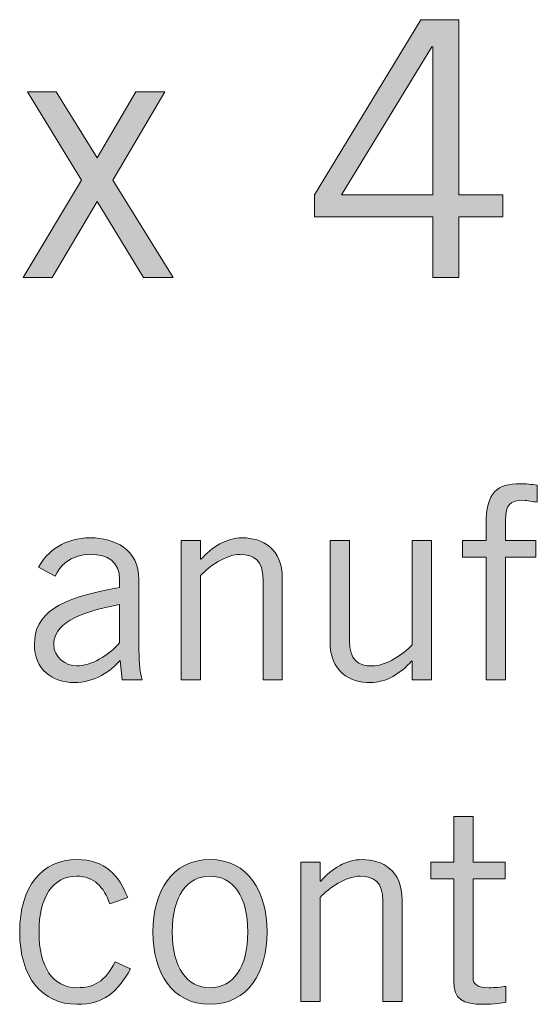
# Model space of a CAD drawing. Units: inches. Extents: x -62 to 176, y -278 to 43.
# Drawn here: x 0 to 1, y -93 to -93 of the extents above; entities that cross this region are included whole.
import ezdxf

# ---------------------------------------------------------------- set-up
doc = ezdxf.new("R2010")
doc.units = ezdxf.units.IN
doc.header["$MEASUREMENT"] = 0
doc.layers.add('Layer 1', color=7, linetype='Continuous')
doc.layers.add('Layer 2', color=7, linetype='Continuous')

# ---------------------------------------------------------------- blocks, each defined once
blk = doc.blocks.new('block 2')
at = {"layer": 'Layer 2', "true_color": 0x231f20}
h = blk.add_hatch(color=250, dxfattribs=at)
h.dxf.hatch_style = 2
h.paths.add_polyline_path([(2.40336, 0.65247), (2.40336, 0.63359), (2.39536, 0.63359), (2.39536, 0.65247), (2.35849, 0.65247), (2.35849, 0.65936), (2.39158, 0.71376), (2.40336, 0.71376), (2.40336, 0.65936), (2.41712, 0.65936), (2.41712, 0.65247)])
h.paths.add_polyline_path([(2.36693, 0.65936), (2.39536, 0.65936), (2.39536, 0.70532), (2.39503, 0.70532)])
h = blk.add_hatch(color=250, dxfattribs=at)
h.dxf.hatch_style = 2
h.paths.add_polyline_path([(2.29093, 0.67079), (2.30303, 0.69134), (2.31203, 0.69134), (2.29582, 0.6639), (2.31458, 0.63359), (2.30537, 0.63359), (2.29093, 0.65724), (2.27694, 0.63359), (2.26795, 0.63359), (2.28615, 0.6639), (2.26928, 0.69134), (2.27827, 0.69134)])
h = blk.add_hatch(color=250, dxfattribs=at)
h.dxf.hatch_style = 2
edge = h.paths.add_edge_path()
edge.add_spline(control_points=[(2.41188, 0.50859), (2.41188, 0.50859), (2.41188, 0.54673), (2.41188, 0.54673), (2.41188, 0.54673), (2.40456, 0.54673), (2.40456, 0.54673), (2.40456, 0.54673), (2.40456, 0.55189), (2.40456, 0.55189), (2.40456, 0.55189), (2.41188, 0.55189), (2.41188, 0.55189), (2.41188, 0.55189), (2.41188, 0.5568), (2.41188, 0.5568), (2.41188, 0.56706), (2.41538, 0.56955), (2.42246, 0.56955), (2.42421, 0.56955), (2.42604, 0.56931), (2.42779, 0.56913), (2.42779, 0.56913), (2.42779, 0.5638), (2.42779, 0.5638), (2.42637, 0.56398), (2.42479, 0.56439), (2.42346, 0.56439), (2.41938, 0.56439), (2.41788, 0.56306), (2.41788, 0.55823), (2.41788, 0.55823), (2.41788, 0.55189), (2.41788, 0.55189), (2.41788, 0.55189), (2.42729, 0.55189), (2.42729, 0.55189), (2.42729, 0.55189), (2.42729, 0.54673), (2.42729, 0.54673), (2.42729, 0.54673), (2.41788, 0.54673), (2.41788, 0.54673), (2.41788, 0.54673), (2.41788, 0.50859), (2.41788, 0.50859), (2.41788, 0.50859), (2.41188, 0.50859), (2.41188, 0.50859)], knot_values=[0, 0, 0, 0, 1, 1, 1, 2, 2, 2, 3, 3, 3, 4, 4, 4, 5, 5, 5, 6, 6, 6, 7, 7, 7, 8, 8, 8, 9, 9, 9, 10, 10, 10, 11, 11, 11, 12, 12, 12, 13, 13, 13, 14, 14, 14, 15, 15, 15, 16, 16, 16, 16], degree=3, periodic=0)
h = blk.add_hatch(color=250, dxfattribs=at)
h.dxf.hatch_style = 2
edge = h.paths.add_edge_path()
edge.add_spline(control_points=[(2.27272, 0.54357), (2.27547, 0.54857), (2.2808, 0.55273), (2.28896, 0.55273), (2.29629, 0.55273), (2.30396, 0.54924), (2.30396, 0.53974), (2.30396, 0.53974), (2.30396, 0.51792), (2.30396, 0.51792), (2.30396, 0.51317), (2.30437, 0.51084), (2.30495, 0.50859), (2.30495, 0.50859), (2.29879, 0.50859), (2.29879, 0.50859), (2.29879, 0.50859), (2.29812, 0.51458), (2.29812, 0.51458), (2.29513, 0.51124), (2.29029, 0.50776), (2.28379, 0.50776), (2.27714, 0.50776), (2.27147, 0.51175), (2.27147, 0.51967), (2.27147, 0.52916), (2.27872, 0.53391), (2.29795, 0.53733), (2.29795, 0.53733), (2.29795, 0.53965), (2.29795, 0.53965), (2.29795, 0.5454), (2.29421, 0.54757), (2.28904, 0.54757), (2.28238, 0.54757), (2.27914, 0.54373), (2.27797, 0.54081), (2.27797, 0.54081), (2.27272, 0.54357), (2.27272, 0.54357)], knot_values=[0, 0, 0, 0, 1, 1, 1, 2, 2, 2, 3, 3, 3, 4, 4, 4, 5, 5, 5, 6, 6, 6, 7, 7, 7, 8, 8, 8, 9, 9, 9, 10, 10, 10, 11, 11, 11, 12, 12, 12, 13, 13, 13, 13], degree=3, periodic=0)
edge = h.paths.add_edge_path()
edge.add_spline(control_points=[(2.29795, 0.532), (2.28422, 0.52957), (2.27747, 0.52558), (2.27747, 0.51959), (2.27747, 0.51558), (2.2813, 0.51291), (2.28463, 0.51291), (2.28896, 0.51291), (2.29446, 0.51609), (2.29795, 0.52007), (2.29795, 0.52007), (2.29795, 0.532), (2.29795, 0.532)], knot_values=[0, 0, 0, 0, 1, 1, 1, 2, 2, 2, 3, 3, 3, 4, 4, 4, 4], degree=3, periodic=0)
h = blk.add_hatch(color=250, dxfattribs=at)
h.dxf.hatch_style = 2
edge = h.paths.add_edge_path()
edge.add_spline(control_points=[(2.32305, 0.55189), (2.32305, 0.55189), (2.32305, 0.54606), (2.32305, 0.54606), (2.32305, 0.54606), (2.32322, 0.54606), (2.32322, 0.54606), (2.32663, 0.5499), (2.33113, 0.55273), (2.33604, 0.55273), (2.34246, 0.55273), (2.34853, 0.5494), (2.34853, 0.54007), (2.34853, 0.54007), (2.34853, 0.50859), (2.34853, 0.50859), (2.34853, 0.50859), (2.34254, 0.50859), (2.34254, 0.50859), (2.34254, 0.50859), (2.34254, 0.5399), (2.34254, 0.5399), (2.34254, 0.54565), (2.33979, 0.54757), (2.33546, 0.54757), (2.33096, 0.54757), (2.3258, 0.5439), (2.32305, 0.54099), (2.32305, 0.54099), (2.32305, 0.50859), (2.32305, 0.50859), (2.32305, 0.50859), (2.31705, 0.50859), (2.31705, 0.50859), (2.31705, 0.50859), (2.31705, 0.55189), (2.31705, 0.55189), (2.31705, 0.55189), (2.32305, 0.55189), (2.32305, 0.55189)], knot_values=[0, 0, 0, 0, 1, 1, 1, 2, 2, 2, 3, 3, 3, 4, 4, 4, 5, 5, 5, 6, 6, 6, 7, 7, 7, 8, 8, 8, 9, 9, 9, 10, 10, 10, 11, 11, 11, 12, 12, 12, 13, 13, 13, 13], degree=3, periodic=0)
h = blk.add_hatch(color=250, dxfattribs=at)
h.dxf.hatch_style = 2
edge = h.paths.add_edge_path()
edge.add_spline(control_points=[(2.38887, 0.50859), (2.38887, 0.50859), (2.38887, 0.51442), (2.38887, 0.51442), (2.38887, 0.51442), (2.38871, 0.51442), (2.38871, 0.51442), (2.38529, 0.51058), (2.38079, 0.50776), (2.37588, 0.50776), (2.36947, 0.50776), (2.36338, 0.51108), (2.36338, 0.52041), (2.36338, 0.52041), (2.36338, 0.55189), (2.36338, 0.55189), (2.36338, 0.55189), (2.36938, 0.55189), (2.36938, 0.55189), (2.36938, 0.55189), (2.36938, 0.52058), (2.36938, 0.52058), (2.36938, 0.51484), (2.37213, 0.51291), (2.37646, 0.51291), (2.38096, 0.51291), (2.38612, 0.51659), (2.38887, 0.51949), (2.38887, 0.51949), (2.38887, 0.55189), (2.38887, 0.55189), (2.38887, 0.55189), (2.39487, 0.55189), (2.39487, 0.55189), (2.39487, 0.55189), (2.39487, 0.50859), (2.39487, 0.50859), (2.39487, 0.50859), (2.38887, 0.50859), (2.38887, 0.50859)], knot_values=[0, 0, 0, 0, 1, 1, 1, 2, 2, 2, 3, 3, 3, 4, 4, 4, 5, 5, 5, 6, 6, 6, 7, 7, 7, 8, 8, 8, 9, 9, 9, 10, 10, 10, 11, 11, 11, 12, 12, 12, 13, 13, 13, 13], degree=3, periodic=0)
h = blk.add_hatch(color=250, dxfattribs=at)
h.dxf.hatch_style = 2
edge = h.paths.add_edge_path()
edge.add_spline(control_points=[(2.40181, 0.4519), (2.40181, 0.4519), (2.40181, 0.46615), (2.40181, 0.46615), (2.40181, 0.46615), (2.4078, 0.46615), (2.4078, 0.46615), (2.4078, 0.46615), (2.4078, 0.4519), (2.4078, 0.4519), (2.4078, 0.4519), (2.4178, 0.4519), (2.4178, 0.4519), (2.4178, 0.4519), (2.4178, 0.44674), (2.4178, 0.44674), (2.4178, 0.44674), (2.4078, 0.44674), (2.4078, 0.44674), (2.4078, 0.44674), (2.4078, 0.41592), (2.4078, 0.41592), (2.4078, 0.41393), (2.40922, 0.41292), (2.41272, 0.41292), (2.41472, 0.41292), (2.41646, 0.4131), (2.41805, 0.41334), (2.41805, 0.41334), (2.41805, 0.40843), (2.41805, 0.40843), (2.41697, 0.40809), (2.41455, 0.40777), (2.41105, 0.40777), (2.40456, 0.40777), (2.40181, 0.40942), (2.40181, 0.41493), (2.40181, 0.41493), (2.40181, 0.44674), (2.40181, 0.44674), (2.40181, 0.44674), (2.39473, 0.44674), (2.39473, 0.44674), (2.39473, 0.44674), (2.39473, 0.4519), (2.39473, 0.4519), (2.39473, 0.4519), (2.40181, 0.4519), (2.40181, 0.4519)], knot_values=[0, 0, 0, 0, 1, 1, 1, 2, 2, 2, 3, 3, 3, 4, 4, 4, 5, 5, 5, 6, 6, 6, 7, 7, 7, 8, 8, 8, 9, 9, 9, 10, 10, 10, 11, 11, 11, 12, 12, 12, 13, 13, 13, 14, 14, 14, 15, 15, 15, 16, 16, 16, 16], degree=3, periodic=0)
h = blk.add_hatch(color=250, dxfattribs=at)
h.dxf.hatch_style = 2
edge = h.paths.add_edge_path()
edge.add_spline(control_points=[(2.29488, 0.43899), (2.29321, 0.44424), (2.2898, 0.44758), (2.28464, 0.44758), (2.27722, 0.44758), (2.2729, 0.44124), (2.2729, 0.43026), (2.2729, 0.41926), (2.27722, 0.41292), (2.28464, 0.41292), (2.29014, 0.41292), (2.29321, 0.41475), (2.29654, 0.42093), (2.29654, 0.42093), (2.30138, 0.41876), (2.30138, 0.41876), (2.29705, 0.41143), (2.29321, 0.40777), (2.28464, 0.40777), (2.27381, 0.40777), (2.26689, 0.41626), (2.26689, 0.43026), (2.26689, 0.44424), (2.27381, 0.45275), (2.28464, 0.45275), (2.29355, 0.45275), (2.29771, 0.44774), (2.30046, 0.441), (2.30046, 0.441), (2.29488, 0.43899), (2.29488, 0.43899)], knot_values=[0, 0, 0, 0, 1, 1, 1, 2, 2, 2, 3, 3, 3, 4, 4, 4, 5, 5, 5, 6, 6, 6, 7, 7, 7, 8, 8, 8, 9, 9, 9, 10, 10, 10, 10], degree=3, periodic=0)
h = blk.add_hatch(color=250, dxfattribs=at)
h.dxf.hatch_style = 2
edge = h.paths.add_edge_path()
edge.add_spline(control_points=[(2.32605, 0.40777), (2.31422, 0.40777), (2.30831, 0.41775), (2.30831, 0.43026), (2.30831, 0.44275), (2.31422, 0.45275), (2.32605, 0.45275), (2.33788, 0.45275), (2.34379, 0.44275), (2.34379, 0.43026), (2.34379, 0.41775), (2.33788, 0.40777), (2.32605, 0.40777)], knot_values=[0, 0, 0, 0, 1, 1, 1, 2, 2, 2, 3, 3, 3, 4, 4, 4, 4], degree=3, periodic=0)
edge = h.paths.add_edge_path()
edge.add_spline(control_points=[(2.32605, 0.44758), (2.31889, 0.44758), (2.31431, 0.44141), (2.31431, 0.43026), (2.31431, 0.41909), (2.31889, 0.41292), (2.32605, 0.41292), (2.33321, 0.41292), (2.3378, 0.41909), (2.3378, 0.43026), (2.3378, 0.44141), (2.33321, 0.44758), (2.32605, 0.44758)], knot_values=[0, 0, 0, 0, 1, 1, 1, 2, 2, 2, 3, 3, 3, 4, 4, 4, 4], degree=3, periodic=0)
h = blk.add_hatch(color=250, dxfattribs=at)
h.dxf.hatch_style = 2
edge = h.paths.add_edge_path()
edge.add_spline(control_points=[(2.36031, 0.4519), (2.36031, 0.4519), (2.36031, 0.44607), (2.36031, 0.44607), (2.36031, 0.44607), (2.36048, 0.44607), (2.36048, 0.44607), (2.36389, 0.44991), (2.36839, 0.45275), (2.3733, 0.45275), (2.37971, 0.45275), (2.38579, 0.44941), (2.38579, 0.44008), (2.38579, 0.44008), (2.38579, 0.4086), (2.38579, 0.4086), (2.38579, 0.4086), (2.3798, 0.4086), (2.3798, 0.4086), (2.3798, 0.4086), (2.3798, 0.43991), (2.3798, 0.43991), (2.3798, 0.44567), (2.37705, 0.44758), (2.37272, 0.44758), (2.36822, 0.44758), (2.36306, 0.44392), (2.36031, 0.441), (2.36031, 0.441), (2.36031, 0.4086), (2.36031, 0.4086), (2.36031, 0.4086), (2.35431, 0.4086), (2.35431, 0.4086), (2.35431, 0.4086), (2.35431, 0.4519), (2.35431, 0.4519), (2.35431, 0.4519), (2.36031, 0.4519), (2.36031, 0.4519)], knot_values=[0, 0, 0, 0, 1, 1, 1, 2, 2, 2, 3, 3, 3, 4, 4, 4, 5, 5, 5, 6, 6, 6, 7, 7, 7, 8, 8, 8, 9, 9, 9, 10, 10, 10, 11, 11, 11, 12, 12, 12, 13, 13, 13, 13], degree=3, periodic=0)
at = {"layer": 'Layer 2', "lineweight": 0}
for points in [[(2.40336, 0.65247), (2.40336, 0.63359), (2.39536, 0.63359), (2.39536, 0.65247), (2.35849, 0.65247), (2.35849, 0.65936), (2.39158, 0.71376), (2.40336, 0.71376), (2.40336, 0.65936), (2.41712, 0.65936), (2.41712, 0.65247), (2.40336, 0.65247)], [(2.36693, 0.65936), (2.39536, 0.65936), (2.39536, 0.70532), (2.39503, 0.70532), (2.36693, 0.65936)], [(2.29093, 0.67079), (2.30303, 0.69134), (2.31203, 0.69134), (2.29582, 0.6639), (2.31458, 0.63359), (2.30537, 0.63359), (2.29093, 0.65724), (2.27694, 0.63359), (2.26795, 0.63359), (2.28615, 0.6639), (2.26928, 0.69134), (2.27827, 0.69134), (2.29093, 0.67079)]]:
    blk.add_lwpolyline(points, dxfattribs=at)
for points, knots in [([(2.41188, 0.50859), (2.41188, 0.50859), (2.41188, 0.54673), (2.41188, 0.54673), (2.41188, 0.54673), (2.40456, 0.54673), (2.40456, 0.54673), (2.40456, 0.54673), (2.40456, 0.55189), (2.40456, 0.55189), (2.40456, 0.55189), (2.41188, 0.55189), (2.41188, 0.55189), (2.41188, 0.55189), (2.41188, 0.5568), (2.41188, 0.5568), (2.41188, 0.56706), (2.41538, 0.56955), (2.42246, 0.56955), (2.42421, 0.56955), (2.42604, 0.56931), (2.42779, 0.56913), (2.42779, 0.56913), (2.42779, 0.5638), (2.42779, 0.5638), (2.42637, 0.56398), (2.42479, 0.56439), (2.42346, 0.56439), (2.41938, 0.56439), (2.41788, 0.56306), (2.41788, 0.55823), (2.41788, 0.55823), (2.41788, 0.55189), (2.41788, 0.55189), (2.41788, 0.55189), (2.42729, 0.55189), (2.42729, 0.55189), (2.42729, 0.55189), (2.42729, 0.54673), (2.42729, 0.54673), (2.42729, 0.54673), (2.41788, 0.54673), (2.41788, 0.54673), (2.41788, 0.54673), (2.41788, 0.50859), (2.41788, 0.50859), (2.41788, 0.50859), (2.41188, 0.50859), (2.41188, 0.50859)], [0, 0, 0, 0, 1, 1, 1, 2, 2, 2, 3, 3, 3, 4, 4, 4, 5, 5, 5, 6, 6, 6, 7, 7, 7, 8, 8, 8, 9, 9, 9, 10, 10, 10, 11, 11, 11, 12, 12, 12, 13, 13, 13, 14, 14, 14, 15, 15, 15, 16, 16, 16, 16]), ([(2.27272, 0.54357), (2.27547, 0.54857), (2.2808, 0.55273), (2.28896, 0.55273), (2.29629, 0.55273), (2.30396, 0.54924), (2.30396, 0.53974), (2.30396, 0.53974), (2.30396, 0.51792), (2.30396, 0.51792), (2.30396, 0.51317), (2.30437, 0.51084), (2.30495, 0.50859), (2.30495, 0.50859), (2.29879, 0.50859), (2.29879, 0.50859), (2.29879, 0.50859), (2.29812, 0.51458), (2.29812, 0.51458), (2.29513, 0.51124), (2.29029, 0.50776), (2.28379, 0.50776), (2.27714, 0.50776), (2.27147, 0.51175), (2.27147, 0.51967), (2.27147, 0.52916), (2.27872, 0.53391), (2.29795, 0.53733), (2.29795, 0.53733), (2.29795, 0.53965), (2.29795, 0.53965), (2.29795, 0.5454), (2.29421, 0.54757), (2.28904, 0.54757), (2.28238, 0.54757), (2.27914, 0.54373), (2.27797, 0.54081), (2.27797, 0.54081), (2.27272, 0.54357), (2.27272, 0.54357)], [0, 0, 0, 0, 1, 1, 1, 2, 2, 2, 3, 3, 3, 4, 4, 4, 5, 5, 5, 6, 6, 6, 7, 7, 7, 8, 8, 8, 9, 9, 9, 10, 10, 10, 11, 11, 11, 12, 12, 12, 13, 13, 13, 13]), ([(2.32305, 0.55189), (2.32305, 0.55189), (2.32305, 0.54606), (2.32305, 0.54606), (2.32305, 0.54606), (2.32322, 0.54606), (2.32322, 0.54606), (2.32663, 0.5499), (2.33113, 0.55273), (2.33604, 0.55273), (2.34246, 0.55273), (2.34853, 0.5494), (2.34853, 0.54007), (2.34853, 0.54007), (2.34853, 0.50859), (2.34853, 0.50859), (2.34853, 0.50859), (2.34254, 0.50859), (2.34254, 0.50859), (2.34254, 0.50859), (2.34254, 0.5399), (2.34254, 0.5399), (2.34254, 0.54565), (2.33979, 0.54757), (2.33546, 0.54757), (2.33096, 0.54757), (2.3258, 0.5439), (2.32305, 0.54099), (2.32305, 0.54099), (2.32305, 0.50859), (2.32305, 0.50859), (2.32305, 0.50859), (2.31705, 0.50859), (2.31705, 0.50859), (2.31705, 0.50859), (2.31705, 0.55189), (2.31705, 0.55189), (2.31705, 0.55189), (2.32305, 0.55189), (2.32305, 0.55189)], [0, 0, 0, 0, 1, 1, 1, 2, 2, 2, 3, 3, 3, 4, 4, 4, 5, 5, 5, 6, 6, 6, 7, 7, 7, 8, 8, 8, 9, 9, 9, 10, 10, 10, 11, 11, 11, 12, 12, 12, 13, 13, 13, 13]), ([(2.38887, 0.50859), (2.38887, 0.50859), (2.38887, 0.51442), (2.38887, 0.51442), (2.38887, 0.51442), (2.38871, 0.51442), (2.38871, 0.51442), (2.38529, 0.51058), (2.38079, 0.50776), (2.37588, 0.50776), (2.36947, 0.50776), (2.36338, 0.51108), (2.36338, 0.52041), (2.36338, 0.52041), (2.36338, 0.55189), (2.36338, 0.55189), (2.36338, 0.55189), (2.36938, 0.55189), (2.36938, 0.55189), (2.36938, 0.55189), (2.36938, 0.52058), (2.36938, 0.52058), (2.36938, 0.51484), (2.37213, 0.51291), (2.37646, 0.51291), (2.38096, 0.51291), (2.38612, 0.51659), (2.38887, 0.51949), (2.38887, 0.51949), (2.38887, 0.55189), (2.38887, 0.55189), (2.38887, 0.55189), (2.39487, 0.55189), (2.39487, 0.55189), (2.39487, 0.55189), (2.39487, 0.50859), (2.39487, 0.50859), (2.39487, 0.50859), (2.38887, 0.50859), (2.38887, 0.50859)], [0, 0, 0, 0, 1, 1, 1, 2, 2, 2, 3, 3, 3, 4, 4, 4, 5, 5, 5, 6, 6, 6, 7, 7, 7, 8, 8, 8, 9, 9, 9, 10, 10, 10, 11, 11, 11, 12, 12, 12, 13, 13, 13, 13]), ([(2.29795, 0.532), (2.28422, 0.52957), (2.27747, 0.52558), (2.27747, 0.51959), (2.27747, 0.51558), (2.2813, 0.51291), (2.28463, 0.51291), (2.28896, 0.51291), (2.29446, 0.51609), (2.29795, 0.52007), (2.29795, 0.52007), (2.29795, 0.532), (2.29795, 0.532)], [0, 0, 0, 0, 1, 1, 1, 2, 2, 2, 3, 3, 3, 4, 4, 4, 4]), ([(2.40181, 0.4519), (2.40181, 0.4519), (2.40181, 0.46615), (2.40181, 0.46615), (2.40181, 0.46615), (2.4078, 0.46615), (2.4078, 0.46615), (2.4078, 0.46615), (2.4078, 0.4519), (2.4078, 0.4519), (2.4078, 0.4519), (2.4178, 0.4519), (2.4178, 0.4519), (2.4178, 0.4519), (2.4178, 0.44674), (2.4178, 0.44674), (2.4178, 0.44674), (2.4078, 0.44674), (2.4078, 0.44674), (2.4078, 0.44674), (2.4078, 0.41592), (2.4078, 0.41592), (2.4078, 0.41393), (2.40922, 0.41292), (2.41272, 0.41292), (2.41472, 0.41292), (2.41646, 0.4131), (2.41805, 0.41334), (2.41805, 0.41334), (2.41805, 0.40843), (2.41805, 0.40843), (2.41697, 0.40809), (2.41455, 0.40777), (2.41105, 0.40777), (2.40456, 0.40777), (2.40181, 0.40942), (2.40181, 0.41493), (2.40181, 0.41493), (2.40181, 0.44674), (2.40181, 0.44674), (2.40181, 0.44674), (2.39473, 0.44674), (2.39473, 0.44674), (2.39473, 0.44674), (2.39473, 0.4519), (2.39473, 0.4519), (2.39473, 0.4519), (2.40181, 0.4519), (2.40181, 0.4519)], [0, 0, 0, 0, 1, 1, 1, 2, 2, 2, 3, 3, 3, 4, 4, 4, 5, 5, 5, 6, 6, 6, 7, 7, 7, 8, 8, 8, 9, 9, 9, 10, 10, 10, 11, 11, 11, 12, 12, 12, 13, 13, 13, 14, 14, 14, 15, 15, 15, 16, 16, 16, 16]), ([(2.29488, 0.43899), (2.29321, 0.44424), (2.2898, 0.44758), (2.28464, 0.44758), (2.27722, 0.44758), (2.2729, 0.44124), (2.2729, 0.43026), (2.2729, 0.41926), (2.27722, 0.41292), (2.28464, 0.41292), (2.29014, 0.41292), (2.29321, 0.41475), (2.29654, 0.42093), (2.29654, 0.42093), (2.30138, 0.41876), (2.30138, 0.41876), (2.29705, 0.41143), (2.29321, 0.40777), (2.28464, 0.40777), (2.27381, 0.40777), (2.26689, 0.41626), (2.26689, 0.43026), (2.26689, 0.44424), (2.27381, 0.45275), (2.28464, 0.45275), (2.29355, 0.45275), (2.29771, 0.44774), (2.30046, 0.441), (2.30046, 0.441), (2.29488, 0.43899), (2.29488, 0.43899)], [0, 0, 0, 0, 1, 1, 1, 2, 2, 2, 3, 3, 3, 4, 4, 4, 5, 5, 5, 6, 6, 6, 7, 7, 7, 8, 8, 8, 9, 9, 9, 10, 10, 10, 10]), ([(2.32605, 0.40777), (2.31422, 0.40777), (2.30831, 0.41775), (2.30831, 0.43026), (2.30831, 0.44275), (2.31422, 0.45275), (2.32605, 0.45275), (2.33788, 0.45275), (2.34379, 0.44275), (2.34379, 0.43026), (2.34379, 0.41775), (2.33788, 0.40777), (2.32605, 0.40777)], [0, 0, 0, 0, 1, 1, 1, 2, 2, 2, 3, 3, 3, 4, 4, 4, 4]), ([(2.36031, 0.4519), (2.36031, 0.4519), (2.36031, 0.44607), (2.36031, 0.44607), (2.36031, 0.44607), (2.36048, 0.44607), (2.36048, 0.44607), (2.36389, 0.44991), (2.36839, 0.45275), (2.3733, 0.45275), (2.37971, 0.45275), (2.38579, 0.44941), (2.38579, 0.44008), (2.38579, 0.44008), (2.38579, 0.4086), (2.38579, 0.4086), (2.38579, 0.4086), (2.3798, 0.4086), (2.3798, 0.4086), (2.3798, 0.4086), (2.3798, 0.43991), (2.3798, 0.43991), (2.3798, 0.44567), (2.37705, 0.44758), (2.37272, 0.44758), (2.36822, 0.44758), (2.36306, 0.44392), (2.36031, 0.441), (2.36031, 0.441), (2.36031, 0.4086), (2.36031, 0.4086), (2.36031, 0.4086), (2.35431, 0.4086), (2.35431, 0.4086), (2.35431, 0.4086), (2.35431, 0.4519), (2.35431, 0.4519), (2.35431, 0.4519), (2.36031, 0.4519), (2.36031, 0.4519)], [0, 0, 0, 0, 1, 1, 1, 2, 2, 2, 3, 3, 3, 4, 4, 4, 5, 5, 5, 6, 6, 6, 7, 7, 7, 8, 8, 8, 9, 9, 9, 10, 10, 10, 11, 11, 11, 12, 12, 12, 13, 13, 13, 13]), ([(2.32605, 0.44758), (2.31889, 0.44758), (2.31431, 0.44141), (2.31431, 0.43026), (2.31431, 0.41909), (2.31889, 0.41292), (2.32605, 0.41292), (2.33321, 0.41292), (2.3378, 0.41909), (2.3378, 0.43026), (2.3378, 0.44141), (2.33321, 0.44758), (2.32605, 0.44758)], [0, 0, 0, 0, 1, 1, 1, 2, 2, 2, 3, 3, 3, 4, 4, 4, 4])]:
    blk.add_open_spline(points, degree=3, knots=knots, dxfattribs=at)

msp = doc.modelspace()

# ---------------------------------------------------------------- block references
at = {"layer": 'Layer 1', "xscale": 2, "yscale": 2, "zscale": 2}
msp.add_blockref('block 2', (-4.18535, -94.2713), dxfattribs=at)

doc.saveas('drawing.dxf')
